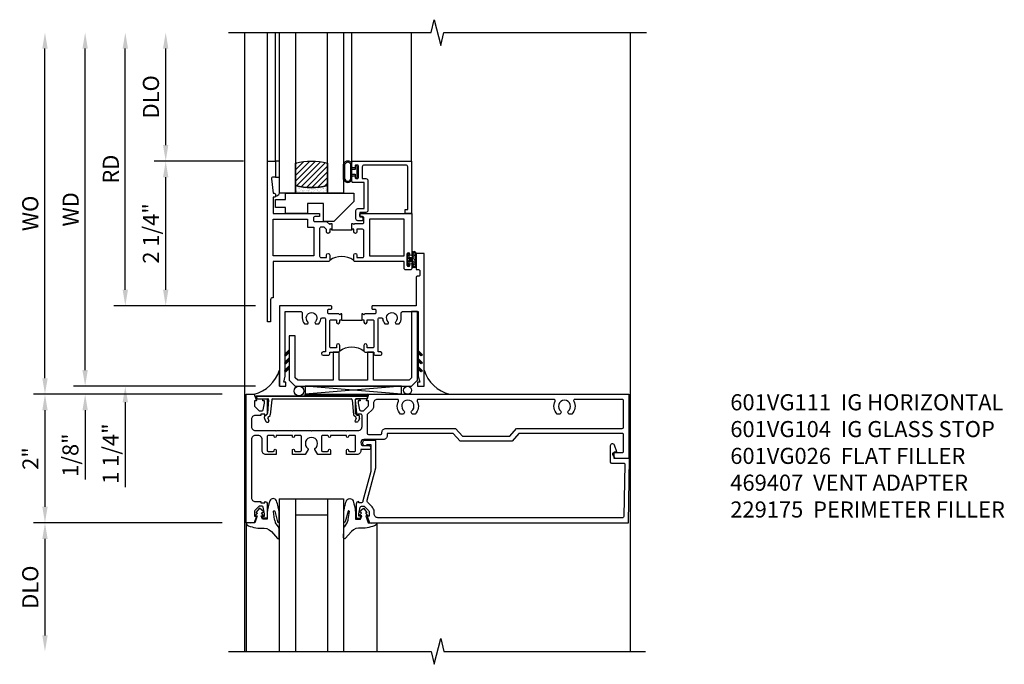
# Model space of a CAD drawing. Extents: x 0 to 123, y 0 to 79.
# Drawn here: x 9 to 24, y 55 to 65 of the extents above; entities that cross this region are included whole.
import ezdxf

# ---------------------------------------------------------------- set-up
doc = ezdxf.new("R2010")
doc.units = 0
doc.header["$LTSCALE"] = 0.5
doc.header["$MEASUREMENT"] = 0
doc.layers.get('0').update_dxf_attribs({"color": 4, "linetype": 'CONTINUOUS'})
doc.layers.add('DIME', color=2, linetype='CONTINUOUS')
doc.layers.add('TEXT', color=3, linetype='CONTINUOUS')
doc.styles.get("Standard").update_dxf_attribs({"font": 'arial.ttf'})
doc.dimstyles.new('EXT_ON-OFF', dxfattribs={"dimscale": 2, "dimtxt": 0.125, "dimasz": 0.125, "dimexe": 0.09, "dimexo": 0.1875, "dimgap": 0.05, "dimtad": 3, "dimdec": 5, "dimzin": 3, "dimdsep": 46, "dimlunit": 5, "dimtxsty": 'Standard', "dimcen": 0, "dimse2": 1, "dimazin": 0, "dimtfac": 1, "dimtdec": 4, "dimtofl": 0, "dimtmove": 0, "dimatfit": 0, "dimfxl": 1, "dimfrac": 2, "dimtolj": 1, "dimtzin": 3, "dimarcsym": 0})
doc.dimstyles.new('EXT_ON-ON', dxfattribs={"dimscale": 2, "dimtxt": 0.125, "dimasz": 0.125, "dimexe": 0.09, "dimexo": 0.1875, "dimgap": 0.05, "dimtad": 3, "dimdec": 5, "dimzin": 3, "dimdsep": 46, "dimlunit": 5, "dimtxsty": 'Standard', "dimcen": 0, "dimazin": 0, "dimtfac": 1, "dimtdec": 4, "dimtofl": 0, "dimtmove": 0, "dimatfit": 0, "dimfxl": 1, "dimfrac": 2, "dimtolj": 1, "dimtzin": 3, "dimarcsym": 0})

# ---------------------------------------------------------------- blocks, each defined once
blk = doc.blocks.new('B601VG104')
blk.add_lwpolyline([(0.66, 1.291, 0.035387), (0.673, 1.288, -0.379398), (0.691, 1.268), (0.691, 1.226), (0.669, 1.226, 0.414214), (0.707, 1.188), (0.909, 1.188, 0.414214), (0.929, 1.208), (0.929, 1.237, 0.414214), (0.909, 1.257), (0.897, 1.257), (0.897, 1.228), (0.859, 1.228), (0.757, 1.25, -0.354119), (0.741, 1.269), (0.741, 1.312), (0.808, 1.379, -0.198912), (0.825, 1.386), (0.897, 1.386), (0.897, 1.357), (1, 1.393), (1, 5.423), (0, 5.438), (0, 5.21, -0.414214), (-0.01, 5.2), (-0.094, 5.2, -0.414214), (-0.104, 5.21), (-0.104, 5.243), (-0.208, 5.205, 0.8391), (-0.196, 5.14), (0.05, 5.14, 0.414214), (0.07, 5.16), (0.07, 5.347, -0.418613), (0.09, 5.367), (0.9, 5.354, -0.409827), (0.92, 5.334), (0.92, 1.526, -0.414214), (0.86, 1.466), (0.825, 1.466, 0.198912), (0.751, 1.435), (0.686, 1.37, -0.267949), (0.646, 1.359), (0.144, 1.494), (-0.281, 1.494), (-0.281, 1.323, 1.646335), (-0.218, 1.356), (-0.218, 1.414), (0.199, 1.414)], format="xyb", close=True)
blk = doc.blocks.new('B027074-M')
blk.add_lwpolyline([(0.062, 0.144), (0.035, 0.149), (0.069, 0.257), (0.13, 0.261), (0.205, 0.259), (0.195, 0.29, 0.12571), (-0.037, 0.341, -0.226084), (-0.19, 0.391), (-0.286, 0.502, 0.644976), (-0.312, 0.49), (-0.31, 0.361, 0.151869), (-0.294, 0.316), (-0.255, 0.257, -0.029345), (-0.238, 0.205), (-0.221, 0.083, -0.653812), (-0.241, 0.076), (-0.285, 0.241, 0.888636), (-0.31, 0.239), (-0.31, 0.105, 0.064205), (-0.268, -0.084, 0.689636), (-0.165, -0.084, 0.070356), (-0.124, 0.105), (-0.124, 0.201), (-0.051, 0.201), (-0.029, 0.147), (-0.068, 0.142), (-0.034, 0.106), (-0.065, 0.084), (-0.004, 0.03), (0.052, 0.096), (0.027, 0.106)], format="xyb", close=True)
blk = doc.blocks.new('S451GT1000')
for p, q in [((-1, -0.625), (-1, -3)), ((0, -0.625), (-1, -0.625)), ((-0.75, -0.625), (-0.75, -3)), ((-0.25, -0.625), (-0.25, -3)), ((0, -0.625), (0, -3)), ((-0.25, -0.875), (-0.75, -0.875)), ((-1.518, -1), (-1.518, -3)), ((0.517, -1), (0.517, -3))]:
    blk.add_line(p, q)
at = {"rotation": 180}
blk.add_blockref('B027074-M', (-1.312, -0.742), dxfattribs=at)
at = {"xscale": -1, "rotation": 180}
blk.add_blockref('B027074-M', (0.312, -0.742), dxfattribs=at)
blk = doc.blocks.new('*D1900')
at = {"layer": 'DIME', "color": 0, "lineweight": -2, "transparency": 16777216}
for p, q in [((12.323, 59.354), (9.385, 59.354)), ((9.565, 59.104), (9.565, 57.604)), ((12.323, 57.354), (9.385, 57.354))]:
    blk.add_line(p, q, dxfattribs=at)
at = {"layer": 'DIME', "color": 0, "transparency": 16777216}
for points in [[(9.523, 59.104), (9.607, 59.104), (9.565, 59.354)], [(9.523, 57.604), (9.607, 57.604), (9.565, 57.354)]]:
    blk.add_solid(points, dxfattribs=at)
at = {"layer": 'DIME', "color": 0, "transparency": 16777216, "insert": (9.339, 58.354), "char_height": 0.25, "attachment_point": 5, "rotation": 90}
blk.add_mtext('\\A1;2"', dxfattribs=at)
blk = doc.blocks.new('*D1901')
at = {"layer": 'DIME', "color": 0, "lineweight": -2, "transparency": 16777216}
for p, q in [((12.323, 57.354), (9.385, 57.354)), ((9.565, 57.104), (9.565, 55.605))]:
    blk.add_line(p, q, dxfattribs=at)
at = {"layer": 'DIME', "color": 0, "transparency": 16777216}
for points in [[(9.523, 57.104), (9.607, 57.104), (9.565, 57.354)], [(9.523, 55.605), (9.607, 55.605), (9.565, 55.355)]]:
    blk.add_solid(points, dxfattribs=at)
at = {"layer": 'DIME', "color": 0, "transparency": 16777216, "insert": (9.336, 56.354), "char_height": 0.25, "attachment_point": 5, "rotation": 90}
blk.add_mtext('\\A1;DLO', dxfattribs=at)
blk = doc.blocks.new('B469407')
for p, q in [((0.963, 0.356), (0.929, 0.345)), ((0.929, 0.345), (0.929, 0.175)), ((0.965, 0.352), (0.931, 0.34)), ((0.971, 0.347), (0.971, -1.375)), ((0.976, 0.347), (0.976, -1.375)), ((0.567, 0.189), (0.567, 0.17)), ((0.623, 0.225), (0.576, 0.203)), ((0.626, 0.174), (0.589, 0.157)), ((0.629, 0.226), (0.651, 0.226)), ((0.644, 0.17), (0.67, 0.139)), ((0.663, 0.221), (0.694, 0.184)), ((0.913, 0.16), (0.704, 0.179)), ((0.916, 0.113), (0.68, 0.134)), ((0.929, 0.098), (0.929, -1.126)), ((0.567, -1.217), (0.567, -1.198)), ((0.626, -1.202), (0.589, -1.185)), ((0.644, -1.198), (0.67, -1.167)), ((0.663, -1.249), (0.694, -1.212)), ((0.916, -1.141), (0.68, -1.162)), ((0.913, -1.188), (0.704, -1.207)), ((0.929, -1.373), (0.929, -1.203)), ((0.623, -1.253), (0.576, -1.231)), ((0.629, -1.254), (0.651, -1.254)), ((0.963, -1.384), (0.929, -1.373)), ((0.965, -1.38), (0.931, -1.368))]:
    blk.add_line(p, q)
for centre, radius, start, end in [((0.966, 0.347), 0.01, 0, 109), ((0.966, 0.347), 0.005, 0, 109), ((0.582, 0.189), 0.015, 115, 180), ((0.582, 0.17), 0.015, 180, 295), ((0.629, 0.211), 0.015, 90, 115), ((0.632, 0.161), 0.015, 40, 115), ((0.651, 0.211), 0.015, 40, 90), ((0.705, 0.194), 0.015, 220, 265), ((0.914, 0.175), 0.015, 265, 0), ((0.682, 0.149), 0.015, 220, 265), ((0.914, 0.098), 0.015, 360, 85), ((0.582, -1.198), 0.015, 65, 180), ((0.582, -1.217), 0.015, 180, 245), ((0.632, -1.189), 0.015, 245, 320), ((0.682, -1.177), 0.015, 95, 140), ((0.705, -1.222), 0.015, 95, 140), ((0.914, -1.203), 0.015, 360, 95), ((0.914, -1.126), 0.015, 275, 0), ((0.629, -1.239), 0.015, 245, 270), ((0.651, -1.239), 0.015, 270, 320), ((0.966, -1.375), 0.01, 251, 0), ((0.966, -1.375), 0.005, 251, 0)]:
    blk.add_arc(centre, radius, start, end)
blk = doc.blocks.new('B229175')
h = blk.add_hatch()
h.set_pattern_fill('ANSI37', color=256, scale=0.1, style=0)
h.set_pattern_definition([(45, (-2.727382, -6.92049), (-0.008838835, 0.008838835), []), (135, (-2.727382, -6.92049), (-0.008838835, -0.008838835), [])])
h.paths.add_polyline_path([(2.125, 0.567), (2.125, 0.523), (2.169, 0.479, 1), (2.191, 0.501)])
h.paths.add_polyline_path([(2.125, 0.442), (2.125, 0.398), (2.169, 0.354, 1), (2.191, 0.376)])
h.paths.add_polyline_path([(2.125, 0.317), (2.125, 0.273), (2.169, 0.229, 1), (2.191, 0.251)])
h.paths.add_polyline_path([(0.125, 0.273), (0.125, 0.317), (0.059, 0.251, 1), (0.081, 0.229)])
h.paths.add_polyline_path([(0.125, 0.398), (0.125, 0.442), (0.059, 0.376, 1), (0.081, 0.354)])
h.paths.add_polyline_path([(0.125, 0.523), (0.125, 0.567), (0.059, 0.501, 1), (0.081, 0.479)])
blk.add_lwpolyline([(2.031, 1.16), (2.031, 0.133), (1.992, 0.094), (1.437, 0.094), (1.437, 0.532), (1.344, 0.532), (1.344, 0.094), (0.906, 0.094), (0.906, 0.532), (0.812, 0.532), (0.812, 0.094), (0.258, 0.094), (0.219, 0.133), (0.219, 0.785), (0.125, 0.785), (0.125, 0.094), (0.219, 0), (2.031, 0), (2.125, 0.094), (2.125, 1.16)], close=True)
for points in [[(0.125, 0.567), (0.059, 0.501, 1), (0.081, 0.479), (0.125, 0.523)], [(2.125, 0.567), (2.191, 0.501, -1), (2.169, 0.479), (2.125, 0.523)], [(0.125, 0.442), (0.059, 0.376, 1), (0.081, 0.354), (0.125, 0.398)], [(0.125, 0.317), (0.059, 0.251, 1), (0.081, 0.229), (0.125, 0.273)], [(2.125, 0.442), (2.191, 0.376, -1), (2.169, 0.354), (2.125, 0.398)], [(2.125, 0.317), (2.191, 0.251, -1), (2.169, 0.229), (2.125, 0.273)]]:
    blk.add_lwpolyline(points, format="xyb")
blk = doc.blocks.new('*D1902')
at = {"layer": 'DIME', "color": 0, "lineweight": -2, "transparency": 16777216}
for p, q in [((12.652, 62.979), (11.264, 62.979)), ((11.444, 60.979), (11.444, 62.729)), ((12.84, 60.729), (11.264, 60.729))]:
    blk.add_line(p, q, dxfattribs=at)
at = {"layer": 'DIME', "color": 0, "transparency": 16777216}
for points in [[(11.402, 62.729), (11.485, 62.729), (11.444, 62.979)], [(11.402, 60.979), (11.485, 60.979), (11.444, 60.729)]]:
    blk.add_solid(points, dxfattribs=at)
at = {"layer": 'DIME', "color": 0, "transparency": 16777216, "insert": (11.214, 61.854), "char_height": 0.25, "attachment_point": 5, "rotation": 90}
blk.add_mtext('\\A1;2 1/4"', dxfattribs=at)
blk = doc.blocks.new('*D1903')
at = {"layer": 'DIME', "color": 0, "lineweight": -2, "transparency": 16777216}
for p, q in [((10.815, 60.979), (10.815, 61.229)), ((12.84, 60.729), (10.635, 60.729)), ((12.84, 59.479), (10.635, 59.479)), ((10.815, 59.229), (10.815, 57.907))]:
    blk.add_line(p, q, dxfattribs=at)
at = {"layer": 'DIME', "color": 0, "transparency": 16777216}
for points in [[(10.773, 60.979), (10.857, 60.979), (10.815, 60.729)], [(10.773, 59.229), (10.857, 59.229), (10.815, 59.479)]]:
    blk.add_solid(points, dxfattribs=at)
at = {"layer": 'DIME', "color": 0, "transparency": 16777216, "insert": (10.586, 58.43), "char_height": 0.25, "attachment_point": 5, "rotation": 90}
blk.add_mtext('\\A1;1 1/4"', dxfattribs=at)
blk = doc.blocks.new('*D1904')
at = {"layer": 'DIME', "color": 0, "lineweight": -2, "transparency": 16777216}
for p, q in [((10.815, 60.979), (10.815, 64.729)), ((12.84, 60.729), (10.635, 60.729))]:
    blk.add_line(p, q, dxfattribs=at)
at = {"layer": 'DIME', "color": 0, "transparency": 16777216}
for points in [[(10.773, 64.729), (10.857, 64.729), (10.815, 64.979)], [(10.773, 60.979), (10.857, 60.979), (10.815, 60.729)]]:
    blk.add_solid(points, dxfattribs=at)
at = {"layer": 'DIME', "color": 0, "transparency": 16777216, "insert": (10.59, 62.854), "char_height": 0.25, "attachment_point": 5, "rotation": 90}
blk.add_mtext('\\A1;RD', dxfattribs=at)
blk = doc.blocks.new('*D1905')
at = {"layer": 'DIME', "color": 0, "lineweight": -2, "transparency": 16777216}
for p, q in [((11.444, 63.229), (11.444, 64.729)), ((12.652, 62.979), (11.264, 62.979))]:
    blk.add_line(p, q, dxfattribs=at)
at = {"layer": 'DIME', "color": 0, "transparency": 16777216}
for points in [[(11.402, 64.729), (11.485, 64.729), (11.444, 64.979)], [(11.402, 63.229), (11.485, 63.229), (11.444, 62.979)]]:
    blk.add_solid(points, dxfattribs=at)
at = {"layer": 'DIME', "color": 0, "transparency": 16777216, "insert": (11.214, 63.979), "char_height": 0.25, "attachment_point": 5, "rotation": 90}
blk.add_mtext('\\A1;DLO', dxfattribs=at)
blk = doc.blocks.new('*D1906')
at = {"layer": 'DIME', "color": 0, "lineweight": -2, "transparency": 16777216}
for p, q in [((10.19, 59.729), (10.19, 64.729)), ((12.84, 59.479), (10.01, 59.479))]:
    blk.add_line(p, q, dxfattribs=at)
at = {"layer": 'DIME', "color": 0, "transparency": 16777216}
for points in [[(10.148, 64.729), (10.232, 64.729), (10.19, 64.979)], [(10.148, 59.729), (10.232, 59.729), (10.19, 59.479)]]:
    blk.add_solid(points, dxfattribs=at)
at = {"layer": 'DIME', "color": 0, "transparency": 16777216, "insert": (9.965, 62.229), "char_height": 0.25, "attachment_point": 5, "rotation": 90}
blk.add_mtext('\\A1;WD', dxfattribs=at)
blk = doc.blocks.new('*D1907')
at = {"layer": 'DIME', "color": 0, "lineweight": -2, "transparency": 16777216}
for p, q in [((10.19, 59.729), (10.19, 59.979)), ((12.84, 59.479), (10.01, 59.479)), ((12.323, 59.354), (10.01, 59.354)), ((10.19, 59.104), (10.19, 58.029))]:
    blk.add_line(p, q, dxfattribs=at)
at = {"layer": 'DIME', "color": 0, "transparency": 16777216}
for points in [[(10.148, 59.729), (10.232, 59.729), (10.19, 59.479)], [(10.148, 59.104), (10.232, 59.104), (10.19, 59.354)]]:
    blk.add_solid(points, dxfattribs=at)
at = {"layer": 'DIME', "color": 0, "transparency": 16777216, "insert": (9.961, 58.407), "char_height": 0.25, "attachment_point": 5, "rotation": 90}
blk.add_mtext('\\A1;1/8"', dxfattribs=at)
blk = doc.blocks.new('B027874')
h = blk.add_hatch()
h.set_pattern_fill('ANSI31', color=256, scale=0.08, style=0)
h.set_pattern_definition([(45, (-2.208298, 1.612679), (-0.007071068, 0.007071068), [])])
h.paths.add_polyline_path([(-0.043, 0), (-0.028, 0.015), (-0.028, 0.03), (-0.072, 0.03, 0.029608), (-0.076, 0.037), (-0.076, 0.1, 0.8), (-0.139, 0.1), (-0.139, -0.1, 0.8), (-0.076, -0.1), (-0.076, -0.037, 0.029608), (-0.072, -0.03), (-0.028, -0.03), (-0.028, -0.015)])
h.paths.add_polyline_path([(-0.083, -0.1, -0.742268), (-0.132, -0.1), (-0.132, 0.1, -0.742268), (-0.083, 0.1)], flags=16)
h.paths.add_polyline_path([(-0.092, -0.021, -1), (-0.101, -0.021, -1)], flags=0)
h.paths.add_polyline_path([(-0.094, 0.028, -1), (-0.089, 0.028, -1)], flags=0)
h.paths.add_polyline_path([(-0.094, -0.043, -1), (-0.098, -0.043, -1)], flags=0)
h.paths.add_polyline_path([(-0.119, 0.002, -1), (-0.112, 0.002, -1)], flags=0)
h.paths.add_polyline_path([(-0.095, -0.057, -1), (-0.104, -0.057, -1)], flags=0)
h.paths.add_polyline_path([(-0.098, 0.055, -1), (-0.089, 0.055, -1)], flags=0)
h.paths.add_polyline_path([(-0.088, -0.061, -1), (-0.092, -0.061, -1)], flags=0)
h.paths.add_polyline_path([(-0.126, 0.025, -1), (-0.117, 0.025, -1)], flags=0)
h.paths.add_polyline_path([(-0.124, -0.036, -1), (-0.129, -0.036, -1)], flags=0)
h.paths.add_polyline_path([(-0.12, 0.046, -1), (-0.116, 0.046, -1)], flags=0)
h.paths.add_polyline_path([(-0.097, 0.067, -1), (-0.093, 0.067, -1)], flags=0)
h.paths.add_polyline_path([(-0.115, -0.066, -1), (-0.122, -0.066, -1)], flags=0)
h.paths.add_polyline_path([(-0.097, -0.082, -1), (-0.102, -0.082, -1)], flags=0)
h.paths.add_polyline_path([(-0.1, 0.081, -1), (-0.091, 0.081, -1)], flags=0)
h.paths.add_polyline_path([(-0.119, 0.065, -0.486829), (-0.122, 0.067, -0.664322), (-0.118, 0.068, -0.486829), (-0.116, 0.066, -0.664322)], flags=0)
h.paths.add_polyline_path([(-0.094, -0.103, -1), (-0.103, -0.103, -1)], flags=0)
h.paths.add_polyline_path([(-0.122, -0.089, -1), (-0.128, -0.089, -1)], flags=0)
h.paths.add_polyline_path([(-0.105, 0.103, -1), (-0.098, 0.103, -1)], flags=0)
h.paths.add_polyline_path([(-0.126, -0.099, -1), (-0.13, -0.099, -1)], flags=0)
h = blk.add_hatch()
h.set_pattern_fill('ANSI31', color=256, scale=0.25, angle=90, style=0)
h.set_pattern_definition([(135, (-10.943272, -7.362555), (-0.02209709, -0.02209709), [])])
h.paths.add_polyline_path([(0, 0.094), (-0.028, 0.094), (-0.028, 0.03), (-0.028, 0.015), (-0.043, 0), (-0.028, -0.015), (-0.028, -0.03), (-0.028, -0.094), (0, -0.094)])
for p, q in [((-0.139, 0.1), (-0.139, -0.1)), ((-0.128, 0.009), (-0.128, 0.009)), ((-0.123, 0.085), (-0.123, 0.085)), ((-0.118, 0.083), (-0.118, 0.083)), ((-0.116, 0.113), (-0.116, 0.113)), ((-0.101, 0.037), (-0.101, 0.037)), ((-0.096, 0.073), (-0.096, 0.073)), ((-0.091, 0.098), (-0.091, 0.098)), ((-0.028, 0.03), (-0.072, 0.03)), ((-0.128, -0.022), (-0.128, -0.022)), ((-0.128, -0.054), (-0.128, -0.054)), ((-0.123, -0.066), (-0.123, -0.066)), ((-0.12, -0.056), (-0.12, -0.056)), ((-0.12, -0.108), (-0.12, -0.108)), ((-0.094, -0.068), (-0.094, -0.068)), ((-0.092, -0.082), (-0.092, -0.082)), ((-0.089, -0.006), (-0.089, -0.006)), ((-0.072, -0.03), (-0.028, -0.03))]:
    blk.add_line(p, q)
blk.add_lwpolyline([(-0.076, 0.037), (-0.076, 0.1, 0.8), (-0.139, 0.1), (-0.139, -0.1, 0.8), (-0.076, -0.1), (-0.076, -0.037)], format="xyb")
blk.add_lwpolyline([(-0.083, -0.1), (-0.083, 0.1, 0.742268), (-0.132, 0.1), (-0.132, -0.1, 0.742268)], format="xyb", close=True)
blk.add_lwpolyline([(-0.028, -0.094), (-0.028, -0.03), (-0.028, -0.015), (-0.043, 0), (-0.028, 0.015), (-0.028, 0.03), (-0.028, 0.094), (0, 0.094), (0, -0.094)], close=True)
for centre, radius in [((-0.122, 0.025), 0.0045), ((-0.12, 0.067), 0.00225), ((-0.118, 0.066), 0.00225), ((-0.118, 0.046), 0.00225), ((-0.115, 0.002), 0.00337), ((-0.102, 0.103), 0.00337), ((-0.095, 0.081), 0.0045), ((-0.093, 0.055), 0.0045), ((-0.095, 0.067), 0.00225), ((-0.091, 0.028), 0.00225), ((-0.128, -0.099), 0.00225), ((-0.126, -0.036), 0.00225), ((-0.125, -0.089), 0.00337), ((-0.118, -0.066), 0.00337), ((-0.1, -0.057), 0.0045), ((-0.099, -0.103), 0.0045), ((-0.099, -0.082), 0.00225), ((-0.096, -0.021), 0.0045), ((-0.096, -0.043), 0.00225), ((-0.09, -0.061), 0.00225)]:
    blk.add_circle(centre, radius)
for start, end in [(26.3878, 33.1715), (326.8285, 333.6122)]:
    blk.add_arc((-0.132, 0), 0.0675, start, end)
blk = doc.blocks.new('B224131')
for points in [[(0.969, 1.125), (0.969, 1.035), (0.969, 1.035), (0.937, 1.035), (0.937, 0.997, -1), (0.887, 0.997), (0.887, 1.035), (0.801, 1.035, 0.414214), (0.781, 1.015), (0.781, 0.617, 0.414214), (0.801, 0.597), (0.887, 0.597), (0.887, 0.635, -1), (0.937, 0.635), (0.937, 0.552, -0.414214), (0.918, 0.532), (0.781, 0.532), (0.781, 0.503, -0.414214), (0.761, 0.483), (0.678, 0.483, -1), (0.678, 0.533), (0.716, 0.533), (0.716, 1.043, 0.414214), (0.696, 1.063), (0.664, 1.063, 0.379055), (0.644, 1.045, -0.145843), (0.611, 0.969), (0.571, 0.969, -0.673324), (0.558, 1.003, 2.463527), (0.442, 1.003, -0.673324), (0.429, 0.969), (0.389, 0.969, -0.177014), (0.355, 1.063), (0.355, 1.14, 0.414214), (0.335, 1.16), (0.09, 1.16), (0.09, 0.159), (0.065, 0.065), (0.1, 0.065), (0.1, 0), (0, 0), (0, 2.063), (0.125, 2.063), (0.125, 1.813), (0.085, 1.813, 0.414214), (0.065, 1.793), (0.065, 1.73, 0.414214), (0.085, 1.71), (0.105, 1.71, -0.414214), (0.125, 1.69), (0.125, 1.25), (0.803, 1.25, -0.414214), (0.813, 1.24), (0.813, 1.21, -0.414214), (0.803, 1.2), (0.77, 1.2, 0.414214), (0.75, 1.18), (0.75, 1.145, 0.414214), (0.77, 1.125), (0.923, 1.125), (0.937, 1.11), (0.953, 1.125)], [(1.281, 1.125), (1.298, 1.125), (1.312, 1.11), (1.328, 1.125), (1.48, 1.125, 0.414214), (1.5, 1.145), (1.5, 1.18, 0.414214), (1.48, 1.2), (1.448, 1.2, -0.414214), (1.438, 1.21), (1.438, 1.24, -0.414214), (1.448, 1.25), (2.25, 1.25), (2.25, 0), (2.15, 0), (2.15, 0.065), (2.185, 0.065), (2.16, 0.159), (2.16, 1.16), (1.915, 1.16, 0.414214), (1.895, 1.14), (1.895, 1.063, -0.177014), (1.861, 0.969), (1.821, 0.969, -0.673324), (1.808, 1.003, 2.463527), (1.692, 1.003, -0.673324), (1.679, 0.969), (1.639, 0.969, -0.145843), (1.606, 1.045, 0.379055), (1.586, 1.063), (1.554, 1.063, 0.414214), (1.534, 1.043), (1.534, 0.533), (1.572, 0.533, -1), (1.572, 0.483), (1.489, 0.483, -0.414214), (1.469, 0.503), (1.469, 0.532), (1.333, 0.532, -0.414214), (1.312, 0.552), (1.312, 0.635, -1), (1.363, 0.635), (1.363, 0.597), (1.449, 0.597, 0.414214), (1.469, 0.617), (1.469, 1.015, 0.414214), (1.449, 1.035), (1.363, 1.035), (1.363, 0.997, -1), (1.312, 0.997), (1.312, 1.035), (1.281, 1.035)]]:
    blk.add_lwpolyline(points, format="xyb", close=True)
blk.add_lwpolyline([(0.969, 1.035), (0.969, 1.02), (1.281, 1.02), (1.281, 1.035)])
blk.add_lwpolyline([(1.312, 0.552, 0.32), (0.937, 0.552)], format="xyb")
blk = doc.blocks.new('B225120')
for points in [[(-1.437, 0.468), (-1.437, 0.378), (-1.437, 0.378), (-1.469, 0.378), (-1.469, 0.34, -1), (-1.519, 0.34), (-1.519, 0.375), (-1.554, 0.41), (-1.605, 0.41, 0.414214), (-1.625, 0.39), (-1.625, -0.04, 0.414214), (-1.605, -0.06), (-1.519, -0.06), (-1.519, -0.022, -1), (-1.469, -0.022), (-1.469, -0.105, -0.414214), (-1.489, -0.125), (-2.347, -0.125), (-2.347, -0.687), (-2.358, -0.687, 0.414214), (-2.389, -0.717), (-2.389, -1.062), (-2.438, -1.062), (-2.438, 1.438), (-2.312, 1.438), (-2.312, 1.188), (-2.353, 1.188, 0.446679), (-2.373, 1.165), (-2.347, 0.938), (-2.332, 0.938, -0.414214), (-2.312, 0.918), (-2.312, 0.895, -0.414214), (-2.332, 0.875), (-2.347, 0.875), (-2.347, 0.625), (-1.635, 0.625, -0.414214), (-1.625, 0.615), (-1.625, 0.585, -0.414214), (-1.635, 0.575), (-1.702, 0.575, 0.414214), (-1.722, 0.555), (-1.722, 0.52, 0.414214), (-1.702, 0.5), (-1.516, 0.5), (-1.469, 0.453), (-1.454, 0.468)], [(-1.125, 0.468), (-1.109, 0.468), (-1.094, 0.453), (-1.079, 0.468), (-0.958, 0.468, 0.414214), (-0.938, 0.488), (-0.938, 0.555, 0.414214), (-0.958, 0.575), (-0.99, 0.575, -0.414214), (-1, 0.585), (-1, 0.615, -0.414214), (-0.99, 0.625), (-0.188, 0.625), (-0.188, -0.015, -1), (-0.22, -0.015), (-0.22, -0.009, 1), (-0.264, -0.009), (-0.264, -0.178, 1), (-0.22, -0.178), (-0.22, -0.172, -1), (-0.188, -0.172), (-0.188, -0.23, -0.414214), (-0.207, -0.25), (-0.292, -0.25, -0.414214), (-0.312, -0.23), (-0.312, -0.125), (-1.074, -0.125, -0.414214), (-1.094, -0.105), (-1.094, -0.022, -1), (-1.044, -0.022), (-1.044, -0.06), (-0.958, -0.06, 0.414214), (-0.938, -0.04), (-0.938, 0.358, 0.414214), (-0.958, 0.378), (-1.044, 0.378), (-1.044, 0.34, -1), (-1.094, 0.34), (-1.094, 0.378), (-1.125, 0.378)]]:
    blk.add_lwpolyline(points, format="xyb", close=True)
for points in [[(-1.812, 0.535), (-1.812, 0.41), (-1.715, 0.41), (-1.715, -0.035), (-2.347, -0.035), (-2.347, 0.535)], [(-0.312, 0.535), (-0.848, 0.535), (-0.848, -0.035), (-0.312, -0.035)]]:
    blk.add_lwpolyline(points, close=True)
blk.add_lwpolyline([(-1.125, 0.378), (-1.125, 0.363), (-1.437, 0.363), (-1.437, 0.378)])
blk.add_lwpolyline([(-1.094, -0.105, 0.32), (-1.469, -0.105)], format="xyb")
blk = doc.blocks.new('B127074')
for p, q in [((-0.23, -0.118), (-0.23, 0.117)), ((-0.21, -0.117), (-0.21, 0.117)), ((-0.12, -0.117), (-0.12, 0.117)), ((-0.1, -0.117), (-0.1, 0.117)), ((-0.051, 0.035), (-0.1, 0.035)), ((-0.051, 0.078), (-0.051, 0.035)), ((-0.021, -0.078), (-0.021, 0.078)), ((-0.1, -0.035), (-0.051, -0.035)), ((-0.051, -0.035), (-0.051, -0.078))]:
    blk.add_line(p, q)
for centre, radius, start, end in [((-0.165, 0.099), 0.0675, 15.2882, 164.7118), ((-0.165, 0.099), 0.0485, 21.82, 158.18), ((-0.036, 0.078), 0.015, 0, 180), ((-0.165, -0.099), 0.0675, 195.7196, 344.6722), ((-0.165, -0.099), 0.0485, 201.82, 338.18), ((-0.036, -0.078), 0.015, 180, 0)]:
    blk.add_arc(centre, radius, start, end)
blk = doc.blocks.new('B027889')
blk.add_lwpolyline([(0.281, -0.594), (0.281, -0.5), (1.344, -0.5), (1.344, -0.625), (1.031, -0.937), (0.874, -0.937), (0.874, -0.656), (0.625, -0.656), (0.625, -0.812), (0.281, -0.812), (0.281, -0.719), (0.125, -0.719), (0.125, -0.594)], close=True)
blk = doc.blocks.new('B224063')
blk.add_lwpolyline([(-0.87, 0.752, 0.414214), (-0.885, 0.737), (-0.885, 0.725, -0.414214), (-0.9, 0.71), (-0.92, 0.71, -0.414214), (-0.935, 0.725), (-0.935, 0.797, -0.414214), (-0.92, 0.812), (-0.007, 0.812), (-0.007, 0), (-0.105, 0), (-0.105, 0.062), (-0.067, 0.062), (-0.067, 0.722, 0.414214), (-0.097, 0.752), (-0.745, 0.752, 0.414214), (-0.775, 0.722), (-0.775, 0.542), (-0.717, 0.542, -0.414214), (-0.687, 0.512), (-0.687, 0.045, -0.414214), (-0.717, 0.015), (-0.812, 0.015), (-0.812, -0.055), (-0.782, -0.055, -0.414214), (-0.767, -0.07), (-0.767, -0.1, -0.414214), (-0.782, -0.115), (-0.842, -0.115, -0.414214), (-0.872, -0.085), (-0.872, 0.045, -0.414214), (-0.842, 0.075), (-0.747, 0.075), (-0.747, 0.482), (-0.92, 0.482, -0.414214), (-0.935, 0.497), (-0.935, 0.57, -0.414214), (-0.92, 0.585), (-0.9, 0.585, -0.414214), (-0.885, 0.57), (-0.885, 0.557, 0.414214), (-0.87, 0.542), (-0.85, 0.542, 0.414214), (-0.835, 0.557), (-0.835, 0.737, 0.414214), (-0.85, 0.752)], format="xyb", close=True)
blk = doc.blocks.new('B127186-7282')
blk.add_lwpolyline([(0, 0), (0, -0.25), (0.06, -0.25), (0.06, 0)], close=True)
blk.add_arc((0, -0.478), 0.0642, 270.4193, 340.2601)
blk = doc.blocks.new('GT-GLASS-1IN-7282')
h = blk.add_hatch()
h.set_pattern_fill('ANSI31', color=256, scale=0.5, style=0)
h.set_pattern_definition([(45, (-1.594896, -0.47501), (-0.0441942, 0.0441942), [])])
h.paths.add_polyline_path([(0.81, -0.03, 0.12), (0.31, -0.03), (0.31, -0.38, 0.12), (0.81, -0.38)])
h = blk.add_hatch()
h.set_pattern_fill('AR-SAND', color=256, scale=0.03, style=0)
h.set_pattern_definition([(37.5, (-8.435115, -10.989657), (-0.0018898, 0.05780471), [0, -0.0456, 0, -0.051, 0, -0.04875]), (7.5, (-8.435115, -10.98966), (0.0530933, 0.0846644), [0, -0.0246, 0, -0.0411, 0, -0.01575]), (327.5, (-8.472015, -10.989657), (0.09342426, 0.00016977), [0, -0.015, 0, -0.054, 0, -0.0705]), (317.5, (-8.472015, -10.98966), (0.0901838, 0.02633027), [0, -0.0075, 0, -0.0354, 0, -0.0405])])
edge = h.paths.add_edge_path()
edge.add_line((0.81, -0.38), (0.81, -0.5))
edge.add_line((0.81, -0.5), (0.31, -0.5))
edge.add_line((0.31, -0.5), (0.31, -0.38))
edge.add_arc((0.56, 0.647), 1.057, 256.3145, 283.6855)
for points in [[(0.31, 2), (0.31, -0.5), (0.06, -0.5), (0.06, 2)], [(1.06, 2.005), (1.06, -0.5), (0.81, -0.5), (0.81, 2)]]:
    blk.add_lwpolyline(points)
for points in [[(0.31, -0.38), (0.31, -0.03, -0.12), (0.81, -0.03), (0.81, -0.38, -0.12)], [(0.81, -0.38), (0.81, -0.5), (0.31, -0.5), (0.31, -0.38, 0.12)]]:
    blk.add_lwpolyline(points, format="xyb", close=True)
blk = doc.blocks.new('*D1908')
at = {"layer": 'DIME', "color": 0, "lineweight": -2, "transparency": 16777216}
for p, q in [((9.565, 59.604), (9.565, 64.729)), ((11.714, 59.354), (9.385, 59.354))]:
    blk.add_line(p, q, dxfattribs=at)
at = {"layer": 'DIME', "color": 0, "transparency": 16777216}
for points in [[(9.523, 64.729), (9.607, 64.729), (9.565, 64.979)], [(9.523, 59.604), (9.607, 59.604), (9.565, 59.354)]]:
    blk.add_solid(points, dxfattribs=at)
at = {"layer": 'DIME', "color": 0, "transparency": 16777216, "insert": (9.336, 62.166), "char_height": 0.25, "width": 5.28552, "attachment_point": 5, "rotation": 90}
blk.add_mtext('\\A1;WO', dxfattribs=at)
blk = doc.blocks.new('B601VG111')
for points in [[(0.355, 1.678, 0.414214), (0.295, 1.618), (0.295, 1.315, -1), (0.201, 1.315), (0.201, 1.393, 1), (0.139, 1.393), (0.139, 1.268), (0.122, 1.268, 0.414214), (0.062, 1.208), (0.062, 1.047), (0.128, 1.047, 1), (0.128, 1.078), (0.127, 1.078, -0.414214), (0.112, 1.093), (0.112, 1.173, -0.414214), (0.127, 1.188), (0.342, 1.188, -0.414214), (0.357, 1.173), (0.357, 1.093, -0.414214), (0.342, 1.078), (0.342, 1.078, 1), (0.342, 1.047), (0.357, 1.047), (0.357, 0.797), (0.342, 0.797, 1), (0.342, 0.766), (0.342, 0.766, -0.414214), (0.357, 0.751), (0.357, 0.671, -0.414214), (0.342, 0.656), (0.127, 0.656, -0.414214), (0.112, 0.671), (0.112, 0.751, -0.414214), (0.127, 0.766), (0.128, 0.766, 1), (0.128, 0.797), (0.062, 0.797), (0.062, 0.599), (0.143, 0.552, 0.386545), (0.157, 0.555, -3.127286), (0.157, 0.445, 0.386545), (0.143, 0.448), (0.062, 0.401), (0.062, 0.203), (0.128, 0.203, 1), (0.128, 0.234), (0.127, 0.234, -0.414214), (0.112, 0.249), (0.112, 0.329, -0.414214), (0.127, 0.344), (0.342, 0.344, -0.414214), (0.357, 0.329), (0.357, 0.249, -0.414214), (0.342, 0.234), (0.342, 0.234, 1), (0.342, 0.203), (0.357, 0.203), (0.357, -0.047), (0.342, -0.047, 1), (0.342, -0.078), (0.342, -0.078, -0.414214), (0.357, -0.093), (0.357, -0.173, -0.414214), (0.342, -0.188), (0.127, -0.188, -0.414214), (0.112, -0.173), (0.112, -0.093, -0.414214), (0.127, -0.078), (0.128, -0.078, 1), (0.128, -0.047), (0.062, -0.047), (0.062, -0.208, 0.414214), (0.122, -0.268), (0.297, -0.268, -0.414214), (0.357, -0.328), (0.357, -0.374, -0.414214), (0.297, -0.434), (-0.609, -0.434, -0.414214), (-0.669, -0.374), (-0.669, -0.288), (-0.691, -0.288), (-0.691, -0.226), (-0.669, -0.226, 0.414214), (-0.707, -0.188), (-0.909, -0.188, 0.414214), (-0.929, -0.208), (-0.929, -0.237, 0.414214), (-0.909, -0.257), (-0.897, -0.257), (-0.897, -0.228), (-0.859, -0.228), (-0.757, -0.25, -0.354119), (-0.741, -0.269), (-0.741, -0.312), (-0.808, -0.379, -0.198912), (-0.825, -0.386), (-0.897, -0.386), (-0.897, -0.357), (-1, -0.393), (-1, -0.514), (1, -0.514), (1, -0.393), (0.897, -0.357), (0.897, -0.386), (0.825, -0.386, -0.198912), (0.808, -0.379), (0.741, -0.312), (0.741, -0.269, -0.354119), (0.757, -0.25), (0.859, -0.228), (0.897, -0.228), (0.897, -0.257), (0.909, -0.257, 0.414214), (0.929, -0.237), (0.929, -0.208, 0.414214), (0.909, -0.188), (0.707, -0.188, 0.414214), (0.669, -0.226), (0.691, -0.226), (0.691, -0.288), (0.669, -0.288), (0.669, -0.374, -0.414214), (0.609, -0.434), (0.497, -0.434, -0.414214), (0.437, -0.374), (0.437, -0.057), (0.427, -0.047), (0.437, -0.037), (0.437, 0.193), (0.427, 0.203), (0.437, 0.213), (0.437, 0.49), (0.427, 0.5), (0.437, 0.51), (0.437, 0.787), (0.427, 0.797), (0.437, 0.807), (0.437, 1.037), (0.427, 1.047), (0.437, 1.057), (0.437, 1.228, -0.414214), (0.497, 1.288), (0.671, 1.288, -0.414214), (0.691, 1.268), (0.691, 1.226), (0.669, 1.226, 0.414214), (0.707, 1.188), (0.909, 1.188, 0.414214), (0.929, 1.208), (0.929, 1.237, 0.414214), (0.909, 1.257), (0.897, 1.257), (0.897, 1.228), (0.859, 1.228), (0.757, 1.25, -0.354119), (0.741, 1.269), (0.741, 1.312), (0.808, 1.379, -0.198912), (0.825, 1.386), (0.897, 1.386), (0.897, 1.357), (1, 1.393), (1, 5.438), (0, 5.438), (0, 5.228), (0.064, 5.191, 0.57735), (0.094, 5.208), (0.094, 5.338, -0.414214), (0.114, 5.358), (0.369, 5.358, -0.414214), (0.389, 5.338), (0.389, 3.73), (0.268, 3.625), (0.268, 2.813), (0.389, 2.708), (0.389, 1.678)], [(0.807, 1.466, 0.198912), (0.764, 1.448), (0.691, 1.375, -0.221572), (0.676, 1.368), (0.395, 1.368, -0.414214), (0.375, 1.388), (0.375, 1.578, -0.414214), (0.395, 1.598), (0.409, 1.598, 0.414214), (0.469, 1.658), (0.469, 2.744), (0.348, 2.849), (0.348, 3.589), (0.469, 3.694), (0.469, 5.338, -0.414214), (0.489, 5.358), (0.9, 5.358, -0.414214), (0.92, 5.338), (0.92, 4.601, -0.568098), (0.89, 4.583, 0.339754), (0.692, 4.551), (0.692, 4.507), (0.721, 4.49, 0.386545), (0.735, 4.493, -3.127286), (0.735, 4.383, 0.386545), (0.721, 4.386), (0.692, 4.369), (0.692, 4.325, 0.339754), (0.89, 4.293, -0.568098), (0.92, 4.275), (0.92, 2.163, -0.568098), (0.89, 2.146, 0.339754), (0.692, 2.114), (0.692, 2.07), (0.721, 2.053, 0.386545), (0.735, 2.056, -3.127286), (0.735, 1.945, 0.386545), (0.721, 1.948), (0.692, 1.931), (0.692, 1.887, 0.339754), (0.89, 1.855, -0.568098), (0.92, 1.838), (0.92, 1.526, -0.414214), (0.86, 1.466)]]:
    blk.add_lwpolyline(points, format="xyb", close=True)

msp = doc.modelspace()

# ---------------------------------------------------------------- linework, layer by layer
for p, q in [((12.673702, 55.354716), (12.673671, 64.978379)), ((13.027307, 62.97871), (13.027307, 64.97871)), ((13.152307, 62.97871), (13.152307, 64.97871)), ((14.342433, 62.96371), (14.342183, 64.978384)), ((15.270307, 62.97871), (15.270307, 64.97871)), ((18.67369, 64.978379), (18.673721, 55.354716)), ((13.214807, 59.47871), (13.214807, 59.72871)), ((15.114807, 59.47871), (13.614802, 59.35371)), ((15.114802, 59.35371), (13.614807, 59.47871)), ((13.614802, 59.35371), (14.581069, 59.33021)), ((14.581069, 59.35371), (13.614802, 59.33021))]:
    msp.add_line(p, q)
for points in [[(12.423702, 64.978378), (15.573692, 64.978388), (15.623712, 65.178368), (15.723692, 64.778388), (15.773692, 64.978388), (18.923702, 64.978378)], [(12.423686, 55.354717), (15.573692, 55.354707), (15.623712, 55.154727), (15.723692, 55.554707), (15.773692, 55.354707), (18.909401, 55.354717)]]:
    msp.add_lwpolyline(points)
for points in [[(15.114802, 59.35371), (15.114807, 59.47871), (13.614807, 59.47871), (13.614802, 59.35371)], [(13.614802, 59.35371), (14.581069, 59.35371), (14.581069, 59.33021), (13.614802, 59.33021)]]:
    msp.add_lwpolyline(points, close=True)
for centre, radius in [((13.517701, 59.40446), 0.07425), ((15.207801, 59.415894), 0.062185)]:
    msp.add_circle(centre, radius)
for centre, start, end in [((12.675511, 59.90239), 284.6392055, 342.1488577), ((16.004103, 59.90239), 197.8511423, 255.3607945)]:
    msp.add_arc(centre, 0.566573, start, end)

# ---------------------------------------------------------------- block references
for name, p in [('GT-GLASS-1IN-7282', (13.152307, 62.97871)), ('B225120', (15.464807, 61.54121)), ('B127186-7282', (13.152307, 62.97871)), ('B127074', (14.442433, 62.81371)), ('B224063', (15.277307, 62.16621)), ('B027889', (13.027307, 62.97871)), ('B229175', (13.239807, 59.47871))]:
    msp.add_blockref(name, p)
at = {"xscale": -1}
for name, p in [('B224131', (15.464807, 59.47871)), ('S451GT1000', (13.211865, 58.35471))]:
    msp.add_blockref(name, p, dxfattribs=at)
for name, p, rotation in [('B027874', (15.201307, 61.44771), 180), ('B469407', (13.206089, 58.35371), 90.00000000000001)]:
    msp.add_blockref(name, p, dxfattribs=dict(rotation=rotation))
at = {"xscale": -1, "rotation": 270}
msp.add_blockref('B601VG111', (13.211702, 58.35421), dxfattribs=at)
at = {"color": 6, "rotation": 270}
msp.add_blockref('B601VG104', (13.221702, 58.35421), dxfattribs=at)

# ---------------------------------------------------------------- texts
at = {"layer": 'TEXT', "insert": (20.230371, 59.35421), "char_height": 0.25, "width": 8.96510115, "attachment_point": 1}
msp.add_mtext('\\A1;601VG111  IG HORIZONTAL\\P601VG104  IG GLASS STOP\\P601VG026  FLAT FILLER\\P469407  VENT ADAPTER\\P229175  PERIMETER FILLER', dxfattribs=at)

# ---------------------------------------------------------------- dimensions: what is measured, and where the dimension line sits
at = {"layer": 'DIME'}
for base, p1, p2, angle, text, picture, middle in [((9.56495, 64.97871), (12.08895, 59.35371), (12.80245, 64.97871), 90, 'WO', '*D1908', (9.335602, 62.16621)), ((10.18995, 64.97871), (13.214807, 59.47871), (12.80245, 64.97871), 90, 'WD', '*D1906', (9.96495, 62.22871)), ((10.81495, 64.97871), (13.214807, 60.72871), (12.80245, 64.97871), 90, 'RD', '*D1904', (10.58995, 62.85371)), ((11.4437, 64.97871), (13.027307, 62.97871), (12.80245, 64.97871), 90, 'DLO', '*D1905', (11.214352, 63.97871)), ((9.56495, 55.354716), (12.697702, 57.35421), (12.673702, 55.354716), 270, 'DLO', '*D1901', (9.335602, 56.354463))]:
    dim = msp.add_linear_dim(base=base, p1=p1, p2=p2, angle=angle, text=text, dimstyle='EXT_ON-OFF', override={"dimpost": '"'}, dxfattribs=at)
    dim.commit()
    dim.dimension.update_dxf_attribs({"geometry": picture, "text_midpoint": middle})
for base, p1, p2, picture, middle in [((11.4437, 62.97871), (13.214807, 60.72871), (13.027307, 62.97871), '*D1902', (11.4437, 61.85371)), ((10.81495, 60.72871), (13.214807, 59.47871), (13.214807, 60.72871), '*D1903', (10.81495, 58.430185)), ((10.18995, 59.35421), (13.214807, 59.47871), (12.697702, 59.35421), '*D1907', (10.18995, 58.406856))]:
    dim = msp.add_linear_dim(base=base, p1=p1, p2=p2, angle=90, dimstyle='EXT_ON-ON', override={"dimpost": '"'}, dxfattribs=at)
    dim.commit()
    dim.dimension.update_dxf_attribs({"geometry": picture, "text_midpoint": middle, "dimtype": 160})
dim = msp.add_linear_dim(base=(9.56495, 57.35421), p1=(12.697702, 59.35421), p2=(12.697702, 57.35421), angle=270, dimstyle='EXT_ON-ON', override={"dimpost": '"'}, dxfattribs=at)
dim.commit()
dim.dimension.update_dxf_attribs({"geometry": '*D1900', "text_midpoint": (9.339439, 58.35421)})

doc.saveas('drawing.dxf')
